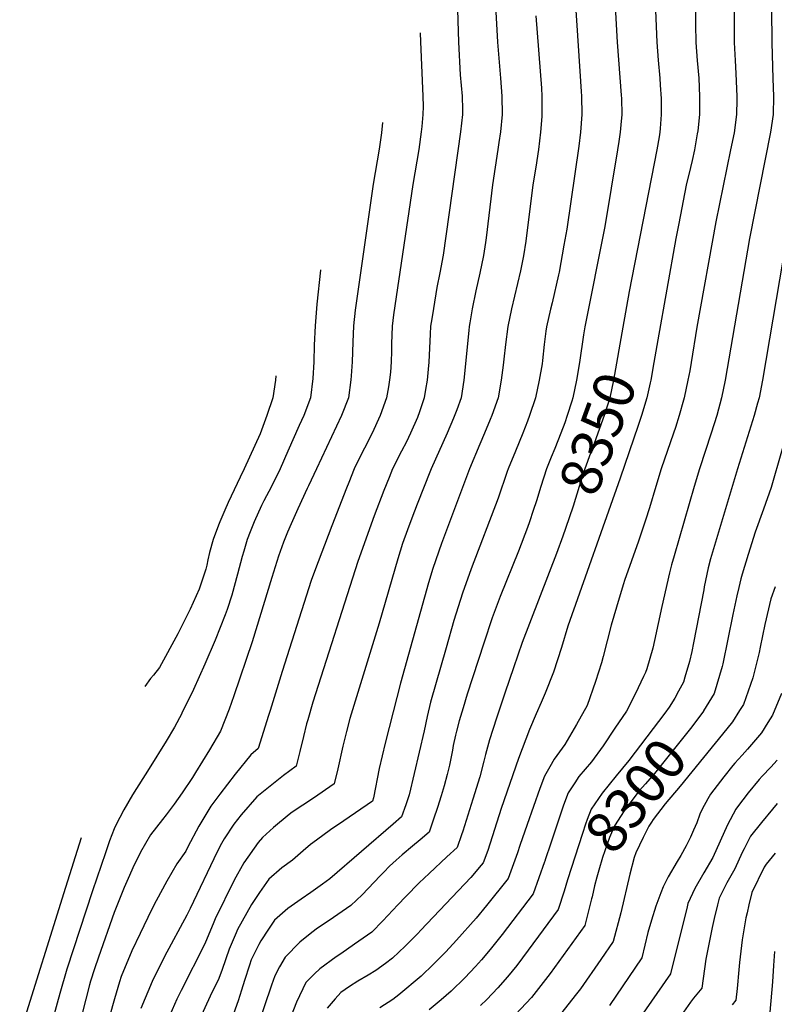
# Model space of a CAD drawing. Units: inches. Extents: x 2506789 to 2509709, y 1534212 to 1539502.
# Drawn here: x 2507933 to 2508465, y 1536972 to 1537667 of the extents above; entities that cross this region are included whole.
import ezdxf
from ezdxf.enums import TextEntityAlignment as Align

# ---------------------------------------------------------------- set-up
doc = ezdxf.new("R2010")
doc.units = ezdxf.units.IN
doc.header["$MEASUREMENT"] = 0
doc.layers.add('tile_2649_08_contour_10ft', color=165, linetype='Continuous')
doc.styles.add('Arial', font='arial.ttf')

msp = doc.modelspace()

# ---------------------------------------------------------------- linework, layer by layer
at = {"layer": 'tile_2649_08_contour_10ft'}
for points, elevation in [([(2508285.3, 1537932.51), (2508285.81, 1537932.17), (2508308.86, 1537915.89), (2508318.91, 1537908.47), (2508328.87, 1537900.95), (2508332.63, 1537898.05), (2508354.2, 1537850.64), (2508374.71, 1537803.51), (2508380.45, 1537701.63), (2508382.65, 1537650.92), (2508383.53, 1537638.21), (2508384.69, 1537625.5), (2508385.02, 1537620.62), (2508385.58, 1537611.3), (2508385.66, 1537600.05), (2508384.92, 1537590.12), (2508384.68, 1537587.55), (2508384.21, 1537584.28), (2508382.66, 1537575.05), (2508363.09, 1537475.05), (2508358.64, 1537449.87)], 8350), ([(2508320.9, 1537745.32), (2508329.24, 1537616.25), (2508329.46, 1537612.8), (2508329.77, 1537600.05), (2508328.73, 1537587.55), (2508327.57, 1537577.63), (2508319.09, 1537519.15), (2508317.15, 1537507.89), (2508313.66, 1537488.73), (2508313.27, 1537486.76), (2508308.76, 1537467.14), (2508307.62, 1537462.68), (2508304.83, 1537450.25), (2508304.44, 1537447.11), (2508303.27, 1537437.7), (2508302, 1537426.42), (2508301.67, 1537424.16), (2508299.59, 1537412.61), (2508296.97, 1537400.05), (2508292.94, 1537387.55), (2508291.52, 1537383.52), (2508288.23, 1537375.05), (2508282.94, 1537362.55), (2508277.68, 1537350.05), (2508277.02, 1537348.02), (2508270.75, 1537329.28), (2508251.67, 1537279.54), (2508245.63, 1537262.26), (2508239.58, 1537242.96), (2508233.97, 1537223.8), (2508222.92, 1537185.37), (2508220.63, 1537175.36), (2508218.51, 1537165.09), (2508207.97, 1537119.98), (2508205.51, 1537112.86), (2508202.46, 1537104.48), (2508196.58, 1537099.38), (2508151.96, 1537060.68), (2508146.84, 1537056.9), (2508138.69, 1537051.05), (2508131.9, 1537046.52), (2508122.39, 1537039.81), (2508113.1, 1537031.57), (2508108.81, 1537025.24), (2508103.34, 1537017.03), (2508101.91, 1537014.54), (2508096.65, 1537003.58), (2508095.28, 1536999.85), (2508091.95, 1536989.16), (2508089.83, 1536982.27), (2508087.32, 1536974.71), (2508084.07, 1536965.43)], 8370), ([(2508462.77, 1537746.52), (2508463.61, 1537650.61), (2508464.49, 1537625.32), (2508464.85, 1537612.69), (2508464.7, 1537600.05), (2508462.81, 1537587.55), (2508448.08, 1537512.55), (2508430.8, 1537412.55), (2508428.3, 1537400.05), (2508424.83, 1537387.55), (2508421.01, 1537375.05), (2508412.63, 1537350.05), (2508408.97, 1537337.55), (2508394.79, 1537288.58), (2508393.02, 1537282.25), (2508391.6, 1537276.72), (2508386.03, 1537252.82), (2508381, 1537228.82), (2508379.73, 1537223.5), (2508375.65, 1537209.02), (2508374.62, 1537206.4), (2508373.3, 1537203.62), (2508367.54, 1537191.58), (2508361.18, 1537179.08), (2508353.12, 1537167.03), (2508344.76, 1537154.58), (2508336.47, 1537143.35), (2508327.66, 1537132.87), (2508324.75, 1537128.5), (2508320.06, 1537121.35), (2508316.88, 1537112.79), (2508307.68, 1537085.13), (2508304.1, 1537074.89)], 8320), ([(2508351.94, 1537701.82), (2508354.68, 1537650.99), (2508357.51, 1537613.7), (2508357.63, 1537611.27), (2508357.93, 1537600.05), (2508357.26, 1537592.77), (2508356.77, 1537587.55), (2508355.8, 1537580.87), (2508354.95, 1537575.05), (2508345.88, 1537520.94), (2508331.87, 1537450.13), (2508331.01, 1537444.5), (2508328.17, 1537425.05), (2508325.97, 1537412.55), (2508323.34, 1537400.05), (2508322.62, 1537397.68), (2508319.45, 1537387.55), (2508317.64, 1537382.4), (2508314.96, 1537375.05), (2508310.71, 1537364.32), (2508308.14, 1537358.2), (2508304.77, 1537350.05), (2508300.77, 1537337.55), (2508297.67, 1537327.36), (2508295.43, 1537320.5), (2508292.78, 1537312.55), (2508291.43, 1537308.6), (2508285.11, 1537291.98), (2508272.18, 1537259.87), (2508266.58, 1537244.92), (2508260.55, 1537227.05), (2508248.98, 1537190.93), (2508246.01, 1537181.39), (2508243.3, 1537172.32), (2508241.33, 1537164.84), (2508240.64, 1537162.08), (2508239.09, 1537154.78), (2508238.48, 1537151.52), (2508236.32, 1537140.96), (2508234.76, 1537134.39), (2508232.77, 1537126.35), (2508230.63, 1537119.31), (2508227.94, 1537111.13), (2508225.14, 1537102.75), (2508222.08, 1537093.69), (2508215.79, 1537088.32), (2508210.28, 1537083.76), (2508203.08, 1537077.67), (2508198.83, 1537073.83), (2508194.21, 1537069.63), (2508190.03, 1537065.47), (2508187.6, 1537062.97), (2508174.72, 1537049.56), (2508166.83, 1537041.9), (2508154.68, 1537033.46), (2508142.33, 1537025.28), (2508138.15, 1537022.01), (2508130.81, 1537016.03), (2508120.46, 1537005.52), (2508116.5, 1536998.66), (2508113.22, 1536992.32), (2508110.9, 1536985.71), (2508095.87, 1536941.29)], 8360), ([(2508241.53, 1537689.47), (2508242.66, 1537651.03), (2508244.05, 1537628.05), (2508245.29, 1537612.8), (2508245.55, 1537603.52), (2508245.63, 1537600.05), (2508244.25, 1537587.66), (2508231.88, 1537500.67), (2508229.56, 1537488.19), (2508227.55, 1537477.82), (2508225.06, 1537463.16), (2508223.9, 1537455.82), (2508223.1, 1537450.61), (2508222.89, 1537445), (2508221.8, 1537425.29), (2508221.36, 1537420.38), (2508220.6, 1537412.66), (2508219.53, 1537405.91), (2508218.45, 1537400.05), (2508215.2, 1537390.27), (2508213.74, 1537386.3), (2508208.96, 1537375.05), (2508206.06, 1537368.98), (2508202.63, 1537362.55), (2508196.33, 1537350.05), (2508193.84, 1537343.91), (2508190.21, 1537334.83), (2508183.26, 1537316.78), (2508171.79, 1537284.58), (2508140.08, 1537185.29), (2508136.42, 1537173.02), (2508135.68, 1537170.19), (2508133.37, 1537161.11), (2508130.92, 1537150.64), (2508128.33, 1537140.22), (2508119.32, 1537133.59), (2508100.53, 1537118.57), (2508089.47, 1537105.81), (2508084.45, 1537099.45), (2508077.62, 1537089.04), (2508075.58, 1537085.73), (2508072.6, 1537079.74), (2508053.52, 1537039.9), (2508051.09, 1537035.17), (2508035.51, 1537005.99), (2508026.76, 1536988.34), (2508018.83, 1536969.35)], 8400), ([(2508437.28, 1537683.36), (2508437.1, 1537663.32), (2508437.05, 1537650.71), (2508437.82, 1537638.01), (2508438.4, 1537628.88), (2508438.93, 1537612.69), (2508438.94, 1537610.52), (2508438.89, 1537600.05), (2508437.04, 1537587.1), (2508434.63, 1537575.05), (2508424.21, 1537524.27), (2508410.75, 1537450.05), (2508406.93, 1537425.05), (2508405.88, 1537419.16), (2508404.59, 1537412.55), (2508401.88, 1537400.05), (2508401.47, 1537398.56), (2508398.37, 1537387.55), (2508395.82, 1537379.21), (2508394.47, 1537375.05), (2508385.7, 1537350.05), (2508381.94, 1537337.55), (2508377.55, 1537322.49), (2508374.72, 1537313.87), (2508371.86, 1537305.23), (2508369.61, 1537298.95), (2508359.92, 1537271.29), (2508359.1, 1537268.94), (2508356.01, 1537258.78), (2508350.53, 1537239.7), (2508344.72, 1537217.67), (2508343.49, 1537213.04), (2508339.47, 1537199.98), (2508333.39, 1537183.12), (2508325.97, 1537169.66), (2508317.7, 1537155.58), (2508310.19, 1537145.18), (2508307.06, 1537139.86), (2508303.3, 1537133.16), (2508300.11, 1537124.61), (2508291.12, 1537099.06), (2508286.13, 1537084.2), (2508284.34, 1537079.19), (2508277.77, 1537061.04), (2508262.51, 1537041.92), (2508255.23, 1537033.12), (2508241.36, 1537017.42), (2508233.72, 1537009.2), (2508225.23, 1537000.5), (2508216.35, 1536992.01), (2508200.64, 1536978.97), (2508196.37, 1536975.55), (2508187.41, 1536969.68)], 8330), ([(2508268.96, 1537676.53), (2508270.35, 1537651.03), (2508272.49, 1537625.54), (2508273.31, 1537612.8), (2508273.56, 1537600.05), (2508272.34, 1537587.66), (2508271.3, 1537580.13), (2508270.6, 1537575.27), (2508266.72, 1537550.42), (2508262.2, 1537512.9), (2508261.77, 1537509.72), (2508260.43, 1537500.41), (2508257.82, 1537487.94), (2508254.97, 1537475.46), (2508252.49, 1537462.98), (2508250.67, 1537452.99), (2508250.27, 1537450.49), (2508250, 1537447.62), (2508246.53, 1537412.66), (2508244.62, 1537400.05), (2508241.55, 1537391.61), (2508239.28, 1537385.75), (2508234.85, 1537375.05), (2508223.49, 1537350.05), (2508222.49, 1537347.55), (2508218.54, 1537337.55), (2508213.63, 1537325.05), (2508209.86, 1537315.17), (2508206.83, 1537306.89), (2508203.38, 1537297.25), (2508199.99, 1537286.53), (2508186.9, 1537241.09), (2508166.25, 1537173.87), (2508163.7, 1537164.72), (2508161.3, 1537154.44), (2508157.74, 1537138.27), (2508155.18, 1537127.84), (2508140.48, 1537117.74), (2508125.56, 1537107.74), (2508123.29, 1537106.13), (2508112.26, 1537096.99), (2508104.66, 1537089.98), (2508101.54, 1537086.32), (2508091.42, 1537071.97), (2508084.67, 1537059.74), (2508071.19, 1537032.67), (2508070.17, 1537030.18), (2508063.81, 1537014.83), (2508047.12, 1536982.06), (2508044.16, 1536975.81), (2508039.2, 1536964.63)], 8390), ([(2508409.95, 1537678.28), (2508409.94, 1537663.42), (2508410.05, 1537650.81), (2508411.02, 1537638.11), (2508412.16, 1537625.59), (2508412.7, 1537612.7), (2508412.74, 1537609.62), (2508412.65, 1537600.05), (2508411.47, 1537588.56), (2508411.17, 1537586.23), (2508409.15, 1537575.05), (2508407.47, 1537567.56), (2508406.25, 1537562.55), (2508403.34, 1537550.05), (2508398.13, 1537523.19), (2508396.07, 1537512.55), (2508383.4, 1537440.9)], 8340), ([(2508297.25, 1537669.47), (2508301.22, 1537618.61), (2508301.48, 1537612.8), (2508301.58, 1537600.05), (2508301.47, 1537598.57), (2508300.63, 1537587.6), (2508299.28, 1537575.16), (2508297.25, 1537562.73), (2508295.12, 1537550.29), (2508290.19, 1537510.56), (2508288.56, 1537500.16), (2508286.45, 1537489.58), (2508280.16, 1537462.8), (2508277.52, 1537450.37), (2508275.95, 1537437.82), (2508274.64, 1537427.27), (2508274.17, 1537423.05), (2508272.87, 1537412.66), (2508270.69, 1537400.05), (2508266.26, 1537387.55), (2508265.17, 1537384.86), (2508261.05, 1537375.05), (2508257.73, 1537367.31), (2508250.61, 1537350.05), (2508230.78, 1537297.4), (2508224.55, 1537279.71), (2508221.6, 1537269.66), (2508201.92, 1537198.81), (2508196.58, 1537178.65), (2508190.98, 1537156.42), (2508186.92, 1537138.7), (2508182.71, 1537118), (2508182.03, 1537115.46), (2508161.98, 1537101.58), (2508152.56, 1537095.29), (2508142.74, 1537088.07), (2508138.5, 1537084.89), (2508133.21, 1537080.46), (2508125.71, 1537073.91), (2508118.23, 1537068.58), (2508108.92, 1537060.47), (2508102.42, 1537051.11), (2508096.79, 1537042.62), (2508086.99, 1537024.98), (2508085.89, 1537022.71), (2508081.07, 1537011.16), (2508076.02, 1536996.91), (2508073.81, 1536990.44), (2508067.64, 1536977.99), (2508059.01, 1536959.05)], 8380), ([(2508215.8, 1537657.55), (2508215.9, 1537651.22), (2508217.7, 1537612.8), (2508217.78, 1537605.68), (2508217.73, 1537600.05), (2508216.88, 1537591.49), (2508216.47, 1537587.66), (2508214.76, 1537575.32), (2508210.55, 1537550.67), (2508197.02, 1537458.75), (2508195.91, 1537450.73), (2508195.59, 1537438.07), (2508195.57, 1537433.11), (2508195.36, 1537425.4), (2508194.78, 1537418.26), (2508194.14, 1537412.74), (2508193.29, 1537407.8), (2508191.94, 1537400.05), (2508187.58, 1537387.64), (2508181.78, 1537375.05), (2508171.1, 1537353.93), (2508169.31, 1537350.05), (2508165.42, 1537340.48), (2508163.74, 1537336.29), (2508153.48, 1537309.87), (2508141.24, 1537277.6), (2508138.91, 1537271.23), (2508118.34, 1537207.03), (2508109.91, 1537179.57), (2508108.79, 1537175.96), (2508101.49, 1537152.6), (2508096.26, 1537148.17), (2508085.33, 1537134.52), (2508074.45, 1537120.46), (2508068.03, 1537112.07), (2508059.61, 1537098), (2508051.98, 1537083.33), (2508050.47, 1537080.24), (2508044.15, 1537071.29), (2508037.05, 1537059.05), (2508029.47, 1537045.34), (2508026.4, 1537038.97), (2508018.3, 1537022.12), (2508012.51, 1537009.9), (2508004.95, 1536991.96), (2508003.72, 1536988.17), (2508000.18, 1536976.18), (2507985.26, 1536922.95)], 8410), ([(2508189.13, 1537594.22), (2508188.45, 1537587.15), (2508186.71, 1537575.44), (2508182.5, 1537550.79), (2508170, 1537461.84), (2508168.74, 1537450.85), (2508168.17, 1537439.29), (2508167.67, 1537425.48), (2508167.07, 1537415.56), (2508166.87, 1537412.77), (2508165.17, 1537400.05), (2508160.21, 1537387.55), (2508142.66, 1537350.05), (2508137.06, 1537338.12), (2508136.05, 1537336.12), (2508129.5, 1537321.71), (2508124.8, 1537311.25), (2508122.2, 1537305.36), (2508119.46, 1537298.29), (2508115.81, 1537288.33), (2508111.16, 1537273.27), (2508097.34, 1537228.03), (2508084.25, 1537189.8), (2508080.95, 1537180.51), (2508074.99, 1537164.95), (2508067.29, 1537151.75), (2508057.39, 1537135.69), (2508055.2, 1537132.21), (2508047.98, 1537121.39), (2508042.28, 1537113.55), (2508036.59, 1537105.97), (2508033.96, 1537102.66), (2508025.49, 1537091.93), (2508018.55, 1537079.51), (2508013.19, 1537068.55), (2508010.74, 1537063.15), (2508007.09, 1537054.69), (2507999.99, 1537037), (2507988.99, 1537005.55), (2507986.2, 1536997.24), (2507983.36, 1536988.64), (2507982.63, 1536986.09), (2507979.96, 1536975.88), (2507973.91, 1536951.92)], 8420), ([(2508474.15, 1537512.55), (2508457.12, 1537412.55), (2508454.73, 1537400.05), (2508453.71, 1537396.33), (2508451.27, 1537387.55), (2508439.56, 1537350.05), (2508420.47, 1537286.47), (2508418.9, 1537280.09), (2508417.84, 1537275.71), (2508416.08, 1537266.84), (2508415.65, 1537264.66), (2508408.58, 1537227.34), (2508407.27, 1537221.26), (2508405.7, 1537214.07), (2508402.41, 1537202.95), (2508401.39, 1537199.53), (2508397.95, 1537193.1)], 8310), ([(2508145.38, 1537490.32), (2508145.37, 1537490.22), (2508142.87, 1537466.14), (2508141.71, 1537450.91), (2508141.09, 1537437.35), (2508140.69, 1537425.48), (2508139.98, 1537413.65), (2508138.4, 1537400.05), (2508133.59, 1537387.55), (2508130.51, 1537380.57), (2508122.51, 1537362.55), (2508116.9, 1537350.05), (2508110.82, 1537337.55), (2508105.48, 1537327.42), (2508103.81, 1537324.11), (2508098.63, 1537312.55), (2508095.77, 1537305.67), (2508093.64, 1537300.05), (2508091.33, 1537291.97), (2508090.21, 1537288.05), (2508086.94, 1537275.71), (2508082.99, 1537260.98), (2508079.6, 1537250.77), (2508078.32, 1537246.96), (2508071.11, 1537229.19), (2508063.82, 1537212.12), (2508055.93, 1537194.42), (2508047.79, 1537177.68), (2508047.59, 1537177.3), (2508042.39, 1537167.71), (2508036.67, 1537157.89), (2508024.69, 1537138.49), (2508012.82, 1537120.02), (2508006.66, 1537109.43), (2508001.24, 1537098.67), (2507999.99, 1537095.98), (2507996.74, 1537087.55), (2507993.75, 1537079.21), (2507984.64, 1537052.35), (2507966.64, 1536997), (2507961.63, 1536979.78), (2507950.78, 1536940.64)], 8430), ([(2508358.64, 1537449.87), (2508352.03, 1537412.55), (2508349.49, 1537400.05), (2508345.52, 1537387.55), (2508341.05, 1537375.05), (2508336.78, 1537363.26), (2508335.88, 1537360.95), (2508331.81, 1537350.05), (2508330.17, 1537344.87), (2508327.84, 1537337.55), (2508323.56, 1537323.62), (2508318.19, 1537307.82), (2508316.3, 1537302.49)], 8350), ([(2508383.4, 1537440.9), (2508380.6, 1537425.05), (2508378.28, 1537412.55), (2508377.87, 1537410.63)], 8340), ([(2508113.96, 1537415.68), (2508113.71, 1537412.5), (2508111.8, 1537400.05), (2508107.68, 1537387.55), (2508102.82, 1537374.66), (2508091.74, 1537350.05), (2508088.86, 1537344.05), (2508080.37, 1537326.21), (2508078.09, 1537320.85), (2508074.56, 1537312.55), (2508073.64, 1537310.19), (2508069.67, 1537300.05), (2508067.26, 1537291.02), (2508066.08, 1537285.9), (2508065.2, 1537281.98), (2508064.56, 1537279.33), (2508062.55, 1537272.95), (2508059.99, 1537265.21), (2508053.66, 1537251.04), (2508046.6, 1537237), (2508044.83, 1537233.69), (2508032.02, 1537209.84), (2508027.68, 1537204.48), (2508025.69, 1537201.99), (2508021.67, 1537196.51)], 8440), ([(2508377.87, 1537410.63), (2508375.6, 1537400.05), (2508371.83, 1537387.55), (2508369.47, 1537380.57), (2508356.68, 1537343.36), (2508319.85, 1537239.08), (2508315.47, 1537223.98), (2508309.85, 1537206.66), (2508303.8, 1537191.83), (2508301.05, 1537185.1), (2508297.52, 1537177.22), (2508292.85, 1537166.03), (2508285.08, 1537145.58), (2508272.92, 1537110.43), (2508263.41, 1537080.79), (2508260.12, 1537071.99), (2508258.83, 1537070.43), (2508251.53, 1537061.79), (2508216.26, 1537024.51), (2508214.09, 1537022.23), (2508205.2, 1537013.35), (2508196.22, 1537004.81), (2508191.37, 1537001.16), (2508184.39, 1536996.2), (2508179.05, 1536992.88), (2508171.84, 1536988.64), (2508165.84, 1536984.71), (2508159.78, 1536980.49), (2508155.72, 1536976.14), (2508150.05, 1536969.48)], 8340), ([(2508477.92, 1537387.55), (2508463.14, 1537336.9), (2508457.93, 1537321.64), (2508451.96, 1537305.44), (2508446.99, 1537289.67), (2508442.8, 1537275.78), (2508441.78, 1537272.34), (2508440.33, 1537266.33), (2508438.97, 1537260.44), (2508436.13, 1537247.18), (2508429.21, 1537212.46), (2508428.78, 1537210.45), (2508422.93, 1537191.55), (2508415.64, 1537179.24)], 8300), ([(2508316.3, 1537302.49), (2508311.91, 1537290.18), (2508287.74, 1537227.39), (2508281.52, 1537209.69), (2508275.74, 1537192.56), (2508269.61, 1537174.11), (2508264.52, 1537158.74), (2508261.73, 1537148.58), (2508260.67, 1537143.78), (2508257.84, 1537132.79), (2508252.98, 1537116.86), (2508245.82, 1537094.33), (2508244.94, 1537091.86), (2508241.71, 1537082.89), (2508234.5, 1537076.24), (2508222.05, 1537064.52), (2508215.14, 1537057.98), (2508205.62, 1537048.25), (2508199.97, 1537042.38), (2508189.4, 1537031.03), (2508181.61, 1537023.25), (2508169.51, 1537014.74), (2508159.71, 1537007.94), (2508156.49, 1537005.64), (2508144.91, 1536997.26), (2508141.26, 1536993.7), (2508135.11, 1536987.68), (2508128.42, 1536973.81), (2508122.27, 1536957.51)], 8350), ([(2508466.03, 1537266.68), (2508463.05, 1537258.23), (2508458.82, 1537240.25), (2508455.55, 1537224.13), (2508454.79, 1537220.5), (2508450.31, 1537202.47), (2508443.71, 1537183.85), (2508440.99, 1537179.53), (2508435.9, 1537171.48), (2508431.88, 1537166.52)], 8290), ([(2508397.95, 1537193.1), (2508395.34, 1537188.23), (2508391.28, 1537181.85), (2508388.35, 1537177.58), (2508362.98, 1537144.3), (2508354.01, 1537133.43), (2508344.06, 1537121.32), (2508336.3, 1537109.9), (2508333.52, 1537102.73), (2508332.3, 1537099.31), (2508330.1, 1537092.69), (2508319.72, 1537060.04)], 8310), ([(2508470.43, 1537191.6), (2508464.13, 1537176.29), (2508460.97, 1537171.07), (2508456.46, 1537163.86), (2508453.68, 1537160.46), (2508446.66, 1537152.22), (2508442.72, 1537147.93), (2508437.69, 1537142.41), (2508436.32, 1537140.79), (2508429.97, 1537132.78), (2508420.48, 1537120.58), (2508418.5, 1537117.32), (2508414.59, 1537109.84), (2508412.93, 1537106.28), (2508410.77, 1537100.17), (2508408.56, 1537095.03), (2508406.28, 1537090.16), (2508403.27, 1537083.94), (2508399.51, 1537077.26), (2508396.85, 1537073.05), (2508390.65, 1537062.11), (2508387.16, 1537055.04), (2508385.5, 1537051), (2508381.91, 1537041.49), (2508378.85, 1537031.55), (2508376.35, 1537022.87), (2508374.08, 1537014.06), (2508372.05, 1537005.12), (2508349.3, 1536971.5)], 8280), ([(2508415.64, 1537179.24), (2508415.52, 1537179.03), (2508407.33, 1537168), (2508381.04, 1537135.17), (2508374.53, 1537127.83), (2508370.27, 1537122.86), (2508362.06, 1537112.38), (2508359.47, 1537108.68), (2508352.81, 1537098.27), (2508349.21, 1537089.93), (2508344.31, 1537075.86), (2508341.61, 1537066.8), (2508340.22, 1537061.84), (2508338.6, 1537055.84), (2508336.97, 1537048.06), (2508336.65, 1537046.78)], 8300), ([(2508431.88, 1537166.52), (2508399.08, 1537126.06), (2508388.55, 1537113.62), (2508380.1, 1537102.61), (2508378.76, 1537100.81), (2508376.89, 1537097.83), (2508373.01, 1537089.88)], 8290), ([(2508467.45, 1537144.52), (2508462.97, 1537139.61), (2508456.89, 1537133.17), (2508454.85, 1537130.88), (2508447.03, 1537121.55), (2508439.42, 1537111.56), (2508438.38, 1537109.82), (2508432.39, 1537098.76), (2508427.29, 1537087.25), (2508422, 1537075.84), (2508415.71, 1537064.89), (2508409.48, 1537054), (2508404.59, 1537043.27), (2508404.03, 1537041.07), (2508392.15, 1536993.71), (2508369.13, 1536960.71)], 8270), ([(2508467.51, 1537113.96), (2508464.15, 1537110), (2508456.39, 1537100.44), (2508448.66, 1537090.83), (2508444.1, 1537081.95), (2508442.77, 1537079.34), (2508437.71, 1537067.8), (2508431.9, 1537057.84), (2508426.62, 1537047.08), (2508425.48, 1537042.47), (2508423.15, 1537032.82), (2508421.7, 1537026.5), (2508417.17, 1537003.99), (2508414.28, 1536983.75), (2508408.36, 1536976.57), (2508406.33, 1536973.73), (2508399.71, 1536964.34)], 8260), ([(2507976.69, 1537089.67), (2507965.58, 1537054.72), (2507933.35, 1536951.71)], 8440), ([(2508373.01, 1537089.88), (2508367.79, 1537079.15), (2508366.72, 1537075.85), (2508363.52, 1537064.15), (2508357.28, 1537036.84), (2508351.94, 1537016.54), (2508343.24, 1537003.86), (2508328.81, 1536983.14), (2508325.13, 1536978.43), (2508315.71, 1536966.53)], 8290), ([(2508304.1, 1537074.89), (2508303.54, 1537073.3), (2508303.38, 1537072.84)], 8320), ([(2508466.03, 1537078.81), (2508459.79, 1537071.02), (2508458.39, 1537069.01), (2508449.56, 1537051.05), (2508447.43, 1537042.51), (2508446.22, 1537036.81), (2508445.49, 1537033.34), (2508442.84, 1537017.64), (2508440.91, 1537001.7), (2508440.45, 1536996.46), (2508439.17, 1536983.35), (2508438.32, 1536975.18), (2508435.71, 1536971.96)], 8250), ([(2508303.38, 1537072.84), (2508295.41, 1537050.08), (2508273.56, 1537021.53), (2508265.06, 1537011), (2508259.02, 1537003.73), (2508254.69, 1536998.89), (2508247.16, 1536990.9), (2508237.59, 1536981.57), (2508230.44, 1536975.53), (2508221.98, 1536968.47)], 8320), ([(2508319.72, 1537060.04), (2508317.17, 1537052), (2508313.06, 1537039.12), (2508291.83, 1537010.38), (2508283.86, 1536999.71), (2508277.42, 1536991.58), (2508270.61, 1536983.82), (2508262.66, 1536975.55), (2508258.34, 1536971.37)], 8310), ([(2508336.65, 1537046.78), (2508335.22, 1537041.08), (2508331.84, 1537027.95), (2508307.37, 1536993.98), (2508294.17, 1536977.01), (2508279.1, 1536961.17)], 8300), ([(2508465.7, 1537009.49), (2508464.87, 1536999.64), (2508464.07, 1536988.04), (2508462.37, 1536966.61)], 8240)]:
    msp.add_lwpolyline(points, dxfattribs=dict(at, elevation=elevation))

# ---------------------------------------------------------------- texts
at = {"color": 18, "style": 'Arial'}
for s, rotation, p in [('8350', 70.08548, (2508340.99, 1537374.9)), ('8300', 51.919, (2508367.72, 1537119.61))]:
    msp.add_text(s, height=28.8, rotation=rotation, dxfattribs=at).set_placement(p, align=Align.MIDDLE_CENTER)

doc.saveas('drawing.dxf')
